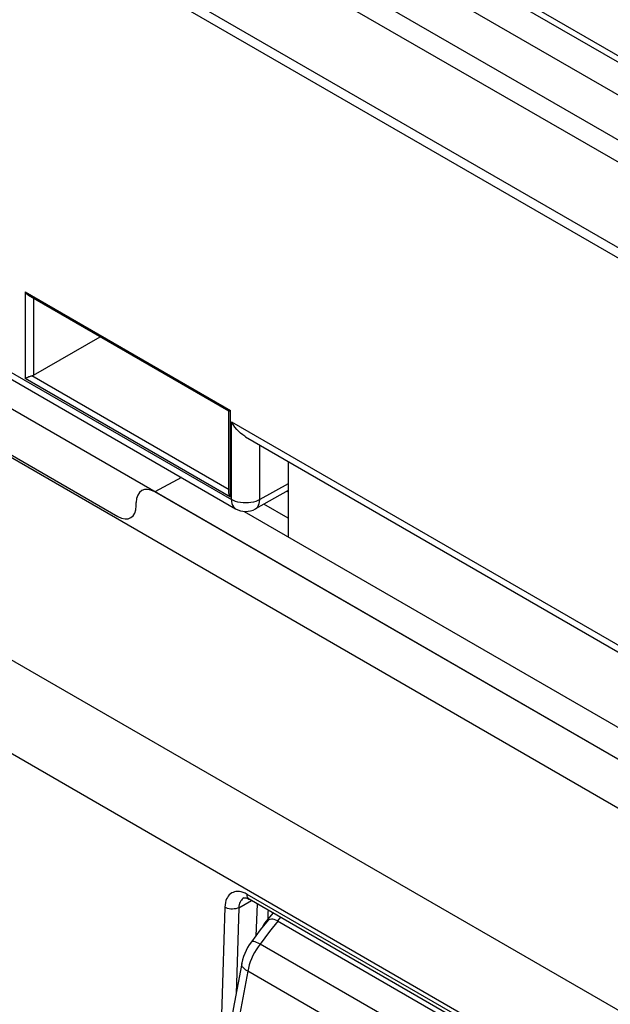
# Model space of a CAD drawing. Units: millimetres. Extents: x 88 to 194, y 35 to 154.
# Drawn here: x 121 to 136, y 109 to 134 of the extents above; entities that cross this region are included whole.
import ezdxf

# ---------------------------------------------------------------- set-up
doc = ezdxf.new("R2010")
doc.units = ezdxf.units.MM
doc.header["$LTSCALE"] = 16.335
doc.layers.get('0').update_dxf_attribs({"linetype": 'CONTINUOUS'})
for name, color, linetype in [('ASSI', 7, 'CONTINUOUS'), ('RACCORDO', 7, 'CONTINUOUS'), ('SUPERFICI', 7, 'CONTINUOUS')]:
    doc.layers.add(name, color=color, linetype=linetype)

msp = doc.modelspace()

# ---------------------------------------------------------------- linework, layer by layer
at = {"color": 7, "linetype": 'CONTINUOUS'}
for p, q in [((184.174, 104.265), (99.322, 153.258)), ((128.422, 137.439), (137.508, 132.192)), ((116.16, 127.705), (126.549, 121.706)), ((136.969, 113.724), (114.928, 126.45)), ((121.507, 125.037), (123.173, 125.999)), ((119.156, 124.088), (123.611, 121.516)), ((126.376, 122.127), (126.376, 124.153)), ((126.799, 123.499), (137.311, 117.429)), ((127.859, 122.86), (127.859, 121.009)), ((137.931, 114.391), (124.53, 122.128)), ((127.859, 122.16), (127.044, 121.703)), ((127.828, 122.143), (127.859, 122.125)), ((124.07, 121.781), (124.07, 121.863)), ((126.763, 121.641), (138.649, 114.779)), ((127.859, 121.472), (127.254, 121.821)), ((126.754, 111.998), (126.757, 111.999)), ((126.754, 111.998), (126.754, 111.998)), ((126.757, 111.999), (126.763, 112.001)), ((126.787, 112.001), (126.805, 111.998)), ((126.805, 111.998), (126.827, 111.992)), ((126.827, 111.992), (126.852, 111.983)), ((126.852, 111.983), (126.879, 111.97)), ((126.879, 111.97), (126.89, 111.964)), ((133.608, 108.085), (126.89, 111.964)), ((127.085, 111.851), (127.05, 111.046)), ((127.595, 111.427), (133.683, 107.912))]:
    msp.add_line(p, q, dxfattribs=at)
at = {"color": 250, "linetype": 'CONTINUOUS'}
for p, q in [((183.22, 103.695), (98.367, 152.687)), ((182.92, 103.317), (98.067, 152.31)), ((182.242, 101.57), (97.389, 150.563)), ((182.194, 101.339), (97.342, 150.332)), ((128.256, 137.372), (137.505, 132.032)), ((96.434, 132.094), (174.816, 86.837)), ((95.442, 130.334), (173.8, 85.091)), ((116.056, 127.934), (126.446, 121.935)), ((121.297, 127.117), (121.297, 124.956)), ((121.297, 127.117), (126.42, 124.159)), ((121.507, 126.962), (121.507, 125.037)), ((126.42, 121.998), (121.297, 124.956)), ((126.39, 122.177), (121.466, 125.02)), ((126.42, 121.998), (126.42, 124.159)), ((126.446, 121.935), (126.446, 123.872)), ((126.446, 123.872), (137.207, 117.659)), ((127.15, 121.933), (127.15, 123.296)), ((125.197, 122.487), (124.53, 122.128)), ((127.859, 122.331), (127.15, 121.933)), ((126.495, 121.91), (126.446, 121.935)), ((126.549, 121.706), (126.549, 121.706)), ((126.84, 112.051), (126.839, 112.086)), ((133.556, 108.208), (126.839, 112.086)), ((126.629, 111.753), (126.947, 111.93)), ((127.668, 111.514), (127.595, 111.427))]:
    msp.add_line(p, q, dxfattribs=at)
at = {"color": 7, "linetype": 'CONTINUOUS'}
for points in [[(121.297, 127.117), (121.308, 127.1), (121.321, 127.084), (121.334, 127.07), (121.348, 127.058), (121.363, 127.046), (121.377, 127.037), (126.377, 124.149)], [(121.334, 124.971), (121.308, 124.961), (121.297, 124.956)], [(121.363, 124.982), (121.348, 124.976), (121.334, 124.971)], [(121.466, 125.02), (121.452, 125.016), (121.437, 125.011), (121.422, 125.006), (121.407, 125), (121.392, 124.994), (121.363, 124.982)], [(126.377, 124.15), (126.378, 124.149), (126.381, 124.149), (126.386, 124.149), (126.392, 124.15), (126.4, 124.152), (126.409, 124.155), (126.42, 124.159)], [(126.799, 123.499), (126.777, 123.513), (126.726, 123.548), (126.675, 123.588), (126.626, 123.635), (126.578, 123.686), (126.531, 123.743), (126.487, 123.805), (126.446, 123.872)], [(126.42, 121.998), (126.409, 122.016), (126.4, 122.033), (126.392, 122.05), (126.386, 122.068), (126.381, 122.084), (126.378, 122.101), (126.376, 122.116), (126.376, 122.127)], [(126.763, 112.001), (126.773, 112.002), (126.787, 112.001)], [(127.483, 111.621), (127.354, 111.467), (127.278, 111.374)], [(127.278, 111.374), (127.262, 111.352), (127.244, 111.322), (127.228, 111.289), (127.217, 111.263)], [(127.382, 111.453), (127.354, 111.44), (127.328, 111.423), (127.304, 111.403), (127.282, 111.379), (127.278, 111.374)], [(127.595, 111.427), (127.554, 111.446), (127.515, 111.459), (127.479, 111.466), (127.444, 111.467), (127.412, 111.462), (127.382, 111.453)]]:
    msp.add_lwpolyline(points, dxfattribs=at)
at = {"color": 250, "linetype": 'CONTINUOUS'}
for points in [[(126.446, 121.935), (126.449, 121.883), (126.458, 121.836), (126.473, 121.794), (126.494, 121.757), (126.52, 121.727), (126.549, 121.706)], [(126.671, 121.86), (126.608, 121.872), (126.549, 121.889), (126.495, 121.91)], [(126.932, 121.861), (126.868, 121.853), (126.803, 121.85), (126.737, 121.853), (126.671, 121.86)], [(127.15, 121.933), (127.102, 121.909), (127.05, 121.889), (126.992, 121.873), (126.932, 121.861)], [(127.044, 121.703), (127.076, 121.726), (127.102, 121.756), (127.122, 121.792), (127.137, 121.834), (127.147, 121.881), (127.15, 121.933)], [(126.735, 112.133), (126.687, 112.148), (126.642, 112.156), (126.599, 112.158), (126.558, 112.156), (126.52, 112.148), (126.484, 112.136), (126.451, 112.12), (126.42, 112.099), (126.392, 112.074), (126.367, 112.045), (126.344, 112.011), (126.323, 111.973), (126.307, 111.929), (126.294, 111.879), (126.285, 111.824), (126.279, 111.763)], [(126.839, 112.086), (126.786, 112.113), (126.735, 112.133)], [(126.89, 111.964), (126.876, 111.973), (126.859, 111.994), (126.847, 112.02), (126.84, 112.051)], [(126.64, 111.832), (126.633, 111.794), (126.629, 111.753)], [(126.754, 111.998), (126.75, 111.996), (126.729, 111.981), (126.71, 111.964), (126.692, 111.944), (126.676, 111.921), (126.662, 111.895), (126.65, 111.866), (126.64, 111.832)], [(126.279, 111.763), (126.228, 110.138), (126.183, 108.559), (126.148, 107.148)], [(126.629, 111.753), (126.596, 111.739), (126.558, 111.728), (126.517, 111.721), (126.475, 111.718), (126.432, 111.719), (126.389, 111.725), (126.349, 111.734), (126.312, 111.747), (126.279, 111.763)], [(126.629, 111.753), (126.579, 110.13), (126.564, 109.616)]]:
    msp.add_lwpolyline(points, dxfattribs=at)
at = {"color": 7, "linetype": 'CONTINUOUS'}
msp.add_arc((126.799, 122.139), 0.5, 239.9881, 299.31, dxfattribs=at)
for centre, major_axis, ratio, start_param, end_param in [((121.403, 125.1), (0.15, 0.002), 0.587374, -1.146641, -0.811889), ((128.212, 122.656), (-0.25, 0.433), 0.577508, 0.718184, 0.785502), ((124.53, 121.598), (-0.325, 0.563), 0.577156, -0.785294, 0.785198), ((123.611, 122.047), (-0.325, 0.563), 0.577156, -3.926887, -2.356395), ((473.514, 303.225), (243.238, 435.282), 0.566665, -3.97284, -3.972288)]:
    msp.add_ellipse(centre, major_axis=major_axis, ratio=ratio, start_param=start_param, end_param=end_param, dxfattribs=at)
at = {"layer": 'ASSI', "color": 7, "linetype": 'CONTINUOUS'}
for p, q in [((184.174, 104.265), (99.322, 153.258)), ((128.422, 137.439), (137.508, 132.192)), ((116.16, 127.705), (126.549, 121.706)), ((137.931, 114.391), (115.903, 127.109)), ((136.969, 113.724), (114.928, 126.45)), ((121.507, 125.037), (123.173, 125.999)), ((126.376, 122.127), (126.376, 124.153)), ((126.799, 123.499), (137.311, 117.429)), ((127.859, 122.16), (127.044, 121.703)), ((126.763, 121.641), (138.649, 114.779)), ((126.754, 111.998), (126.757, 111.999)), ((126.754, 111.998), (126.754, 111.998)), ((133.608, 108.085), (126.89, 111.964)), ((127.085, 111.851), (127.05, 111.046)), ((127.362, 111.443), (127.165, 111.198)), ((127.165, 111.198), (126.942, 110.903)), ((126.942, 110.903), (126.891, 110.83)), ((126.702, 110.362), (126.702, 110.362))]:
    msp.add_line(p, q, dxfattribs=at)
at = {"layer": 'ASSI', "color": 250, "linetype": 'CONTINUOUS'}
for p, q in [((183.22, 103.695), (98.367, 152.687)), ((182.92, 103.317), (98.067, 152.31)), ((182.242, 101.57), (97.389, 150.563)), ((182.194, 101.339), (97.342, 150.332)), ((128.256, 137.372), (137.505, 132.032)), ((96.434, 132.094), (174.816, 86.837)), ((95.442, 130.334), (173.8, 85.091)), ((116.056, 127.934), (126.446, 121.935)), ((121.297, 127.117), (121.297, 124.956)), ((121.297, 127.117), (126.42, 124.159)), ((121.507, 126.962), (121.507, 125.037)), ((126.42, 121.998), (121.297, 124.956)), ((126.39, 122.177), (121.466, 125.02)), ((126.42, 121.998), (126.42, 124.159)), ((126.446, 121.935), (126.446, 123.872)), ((126.446, 123.872), (137.207, 117.659)), ((127.15, 121.933), (127.15, 123.296)), ((127.859, 122.331), (127.15, 121.933)), ((126.495, 121.91), (126.446, 121.935)), ((126.549, 121.706), (126.549, 121.706)), ((126.84, 112.051), (126.839, 112.086)), ((133.556, 108.208), (126.839, 112.086)), ((126.629, 111.753), (126.947, 111.93)), ((127.604, 111.419), (127.396, 111.16)), ((127.396, 111.16), (127.158, 110.846)), ((133.218, 107.346), (127.158, 110.846)), ((132.902, 106.676), (126.85, 110.171))]:
    msp.add_line(p, q, dxfattribs=at)
at = {"layer": 'ASSI', "color": 7, "linetype": 'CONTINUOUS'}
for points in [[(121.297, 127.117), (121.308, 127.1), (121.321, 127.084), (121.334, 127.07), (121.348, 127.058), (121.363, 127.046), (121.377, 127.037), (126.377, 124.149)], [(121.334, 124.971), (121.308, 124.961), (121.297, 124.956)], [(121.363, 124.982), (121.348, 124.976), (121.334, 124.971)], [(121.466, 125.02), (121.452, 125.016), (121.437, 125.011), (121.422, 125.006), (121.407, 125), (121.392, 124.994), (121.363, 124.982)], [(126.377, 124.15), (126.378, 124.149), (126.381, 124.149), (126.386, 124.149), (126.392, 124.15), (126.4, 124.152), (126.409, 124.155), (126.42, 124.159)], [(126.799, 123.499), (126.777, 123.513), (126.726, 123.548), (126.675, 123.588), (126.626, 123.635), (126.578, 123.686), (126.531, 123.743), (126.487, 123.805), (126.446, 123.872)], [(126.42, 121.998), (126.409, 122.016), (126.4, 122.033), (126.392, 122.05), (126.386, 122.068), (126.381, 122.084), (126.378, 122.101), (126.376, 122.116), (126.376, 122.127)], [(126.757, 111.999), (126.763, 112.001), (126.773, 112.002), (126.787, 112.001), (126.805, 111.998), (126.827, 111.992), (126.852, 111.983), (126.879, 111.97), (126.89, 111.964)], [(126.891, 110.83), (126.849, 110.759), (126.811, 110.686), (126.777, 110.61), (126.748, 110.533), (126.723, 110.454), (126.704, 110.374), (126.702, 110.362)], [(126.702, 110.362), (126.491, 109.222), (126.285, 108.017), (126.096, 106.817), (125.925, 105.625), (125.772, 104.439)]]:
    msp.add_lwpolyline(points, dxfattribs=at)
at = {"layer": 'ASSI', "color": 250, "linetype": 'CONTINUOUS'}
for points in [[(126.446, 121.935), (126.449, 121.883), (126.458, 121.836), (126.473, 121.794), (126.494, 121.757), (126.52, 121.727), (126.549, 121.706)], [(126.671, 121.86), (126.608, 121.872), (126.549, 121.889), (126.495, 121.91)], [(126.932, 121.861), (126.868, 121.853), (126.803, 121.85), (126.737, 121.853), (126.671, 121.86)], [(127.15, 121.933), (127.102, 121.909), (127.05, 121.889), (126.992, 121.873), (126.932, 121.861)], [(127.044, 121.703), (127.076, 121.726), (127.102, 121.756), (127.122, 121.792), (127.137, 121.834), (127.147, 121.881), (127.15, 121.933)], [(126.735, 112.133), (126.687, 112.148), (126.642, 112.156), (126.599, 112.158), (126.558, 112.156), (126.52, 112.148), (126.484, 112.136), (126.451, 112.12), (126.42, 112.099), (126.392, 112.074), (126.367, 112.045), (126.344, 112.011), (126.323, 111.973), (126.307, 111.929), (126.294, 111.879), (126.285, 111.824), (126.279, 111.763)], [(126.839, 112.086), (126.786, 112.113), (126.735, 112.133)], [(126.89, 111.964), (126.876, 111.973), (126.859, 111.994), (126.847, 112.02), (126.84, 112.051)], [(126.64, 111.832), (126.633, 111.794), (126.629, 111.753)], [(126.754, 111.998), (126.75, 111.996), (126.729, 111.981), (126.71, 111.964), (126.692, 111.944), (126.676, 111.921), (126.662, 111.895), (126.65, 111.866), (126.64, 111.832)], [(126.279, 111.763), (126.228, 110.138), (126.183, 108.559), (126.148, 107.148)], [(126.629, 111.753), (126.596, 111.739), (126.558, 111.728), (126.517, 111.721), (126.475, 111.718), (126.432, 111.719), (126.389, 111.725), (126.349, 111.734), (126.312, 111.747), (126.279, 111.763)], [(126.629, 111.753), (126.579, 110.13), (126.564, 109.616)], [(127.158, 110.846), (127.109, 110.777), (127.063, 110.706), (127.02, 110.632), (126.982, 110.557), (126.947, 110.48), (126.916, 110.402), (126.889, 110.325), (126.867, 110.247), (126.85, 110.171)], [(127.035, 110.901), (127.004, 110.91), (126.978, 110.914), (126.958, 110.913), (126.945, 110.907), (126.942, 110.903)], [(127.158, 110.846), (127.113, 110.869), (127.072, 110.887), (127.035, 110.901)], [(126.85, 110.171), (126.808, 110.197), (126.772, 110.225), (126.743, 110.253), (126.721, 110.282), (126.707, 110.311), (126.701, 110.338), (126.702, 110.362)], [(126.85, 110.171), (126.629, 108.972), (126.426, 107.78), (126.239, 106.594), (126.071, 105.415), (125.92, 104.243)]]:
    msp.add_lwpolyline(points, dxfattribs=at)
at = {"layer": 'ASSI', "color": 7, "linetype": 'CONTINUOUS'}
msp.add_arc((126.799, 122.139), 0.5, 239.9881, 299.31, dxfattribs=at)
for centre, major_axis, ratio, start_param, end_param in [((121.403, 125.1), (0.15, 0.002), 0.587374, -1.146641, -0.811889), ((473.514, 303.225), (243.238, 435.282), 0.566665, -3.97284, -3.972288)]:
    msp.add_ellipse(centre, major_axis=major_axis, ratio=ratio, start_param=start_param, end_param=end_param, dxfattribs=at)
at = {"layer": 'RACCORDO', "color": 7, "linetype": 'CONTINUOUS'}
for p, q in [((127.362, 111.443), (127.165, 111.198)), ((127.165, 111.198), (126.942, 110.903)), ((126.942, 110.903), (126.891, 110.83)), ((126.702, 110.362), (126.702, 110.362))]:
    msp.add_line(p, q, dxfattribs=at)
at = {"layer": 'RACCORDO', "color": 250, "linetype": 'CONTINUOUS'}
for p, q in [((127.604, 111.419), (127.396, 111.16)), ((127.396, 111.16), (127.158, 110.846)), ((133.218, 107.346), (127.158, 110.846)), ((132.902, 106.676), (126.85, 110.171))]:
    msp.add_line(p, q, dxfattribs=at)
at = {"layer": 'RACCORDO', "color": 7, "linetype": 'CONTINUOUS'}
for points in [[(126.891, 110.83), (126.849, 110.759), (126.811, 110.686), (126.777, 110.61), (126.748, 110.533), (126.723, 110.454), (126.704, 110.374), (126.702, 110.362)], [(126.702, 110.362), (126.491, 109.222), (126.285, 108.017), (126.096, 106.817), (125.925, 105.625), (125.772, 104.439)]]:
    msp.add_lwpolyline(points, dxfattribs=at)
at = {"layer": 'RACCORDO', "color": 250, "linetype": 'CONTINUOUS'}
for points in [[(127.158, 110.846), (127.109, 110.777), (127.063, 110.706), (127.02, 110.632), (126.982, 110.557), (126.947, 110.48), (126.916, 110.402), (126.889, 110.325), (126.867, 110.247), (126.85, 110.171)], [(127.035, 110.901), (127.004, 110.91), (126.978, 110.914), (126.958, 110.913), (126.945, 110.907), (126.942, 110.903)], [(127.158, 110.846), (127.113, 110.869), (127.072, 110.887), (127.035, 110.901)], [(126.85, 110.171), (126.808, 110.197), (126.772, 110.225), (126.743, 110.253), (126.721, 110.282), (126.707, 110.311), (126.701, 110.338), (126.702, 110.362)], [(126.85, 110.171), (126.629, 108.972), (126.426, 107.78), (126.239, 106.594), (126.071, 105.415), (125.92, 104.243)]]:
    msp.add_lwpolyline(points, dxfattribs=at)
at = {"layer": 'SUPERFICI', "color": 7, "linetype": 'CONTINUOUS'}
for p, q in [((127.362, 111.443), (127.165, 111.198)), ((127.165, 111.198), (126.942, 110.903)), ((126.942, 110.903), (126.891, 110.83))]:
    msp.add_line(p, q, dxfattribs=at)
at = {"layer": 'SUPERFICI', "color": 250, "linetype": 'CONTINUOUS'}
for p, q in [((127.604, 111.419), (127.396, 111.16)), ((127.396, 111.16), (127.158, 110.846)), ((133.218, 107.346), (127.158, 110.846)), ((126.702, 110.362), (126.702, 110.362)), ((132.902, 106.676), (126.85, 110.171))]:
    msp.add_line(p, q, dxfattribs=at)
at = {"layer": 'SUPERFICI', "color": 7, "linetype": 'CONTINUOUS'}
for points in [[(126.891, 110.83), (126.849, 110.759), (126.811, 110.686), (126.777, 110.61), (126.748, 110.533), (126.723, 110.454), (126.704, 110.374), (126.702, 110.362)], [(127.035, 110.901), (127.004, 110.91), (126.978, 110.914), (126.958, 110.913)], [(126.702, 110.362), (126.491, 109.222), (126.285, 108.017), (126.096, 106.817), (125.925, 105.625), (125.772, 104.439)]]:
    msp.add_lwpolyline(points, dxfattribs=at)
at = {"layer": 'SUPERFICI', "color": 250, "linetype": 'CONTINUOUS'}
for points in [[(127.158, 110.846), (127.109, 110.777), (127.063, 110.706), (127.02, 110.632), (126.982, 110.557), (126.947, 110.48), (126.916, 110.402), (126.889, 110.325), (126.867, 110.247), (126.85, 110.171)], [(127.035, 110.901), (127.004, 110.91), (126.978, 110.914), (126.958, 110.913), (126.945, 110.907), (126.942, 110.903)], [(127.158, 110.846), (127.113, 110.869), (127.072, 110.887), (127.035, 110.901)], [(126.85, 110.171), (126.808, 110.197), (126.772, 110.225), (126.743, 110.253), (126.721, 110.282), (126.707, 110.311), (126.701, 110.338), (126.702, 110.362)], [(126.85, 110.171), (126.629, 108.972), (126.426, 107.78), (126.239, 106.594), (126.071, 105.415), (125.92, 104.243)]]:
    msp.add_lwpolyline(points, dxfattribs=at)

doc.saveas('drawing.dxf')
